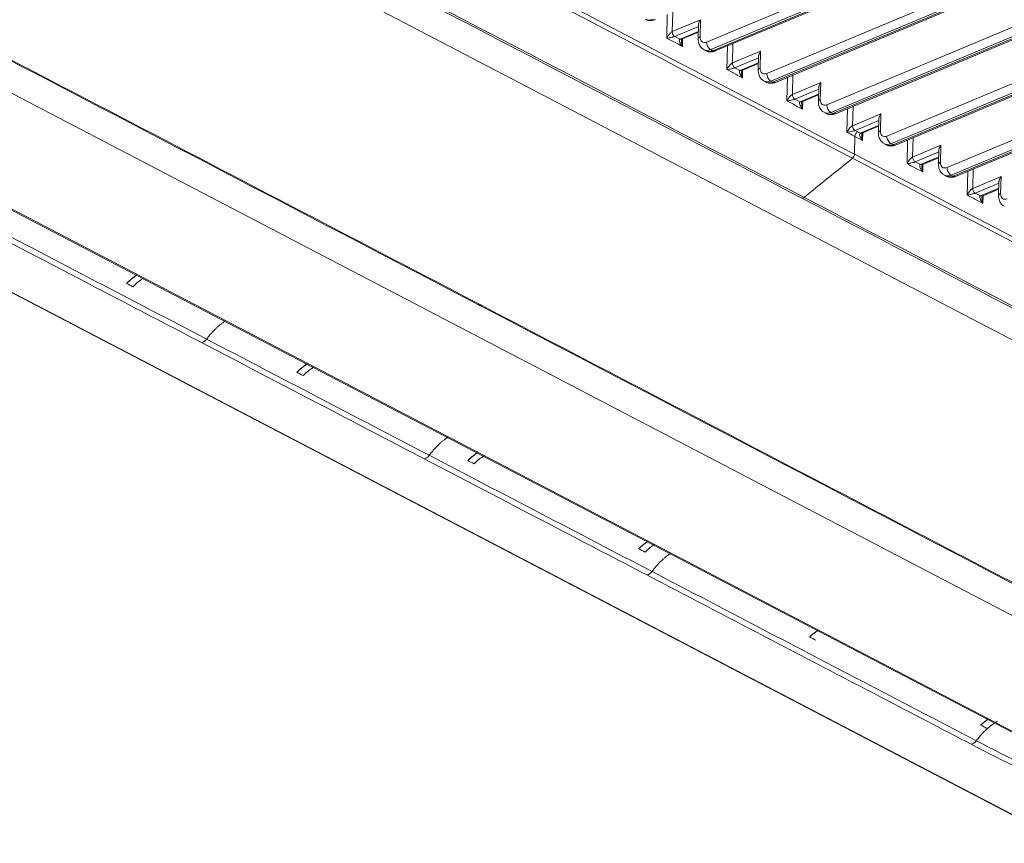
# Model space of a CAD drawing. Units: inches. Extents: x 6123 to 6753, y 472 to 696.
# Drawn here: x 6619 to 6624, y 624 to 628 of the extents above; entities that cross this region are included whole.
import ezdxf

# ---------------------------------------------------------------- set-up
doc = ezdxf.new("R2010")
doc.units = ezdxf.units.IN
doc.header["$MEASUREMENT"] = 0
doc.layers.add('1', color=7, linetype='Continuous', true_color=0xffffff)

msp = doc.modelspace()

# ---------------------------------------------------------------- linework, layer by layer
at = {"layer": '1', "color": 3, "linetype": 'Continuous', "lineweight": 13}
for p, q in [((6622.66297, 628.199059), (6632.135989, 632.155875)), ((6632.15711, 632.116226), (6622.684091, 628.159409)), ((6622.695004, 628.153717), (6632.168023, 632.110534)), ((6622.708043, 628.152456), (6632.181063, 632.109272)), ((6622.976728, 628.035416), (6632.449747, 631.992232)), ((6632.470868, 631.952582), (6622.997848, 627.995766)), ((6623.008762, 627.990074), (6632.481781, 631.94689)), ((6623.021801, 627.988812), (6632.49482, 631.945629)), ((6623.290485, 627.871772), (6632.763505, 631.828589)), ((6632.784625, 631.788939), (6623.311606, 627.832123)), ((6623.322519, 627.826431), (6632.795539, 631.783247)), ((6623.335559, 627.825169), (6632.808578, 631.781985)), ((6623.604243, 627.708129), (6633.077262, 631.664945)), ((6633.098383, 631.625296), (6623.625364, 627.668479)), ((6623.636277, 627.662787), (6633.109296, 631.619604)), ((6623.649317, 627.661526), (6633.122336, 631.618342)), ((6623.918001, 627.544486), (6633.39102, 631.501302)), ((6633.412141, 631.461652), (6623.939122, 627.504836)), ((6623.950035, 627.499144), (6633.423054, 631.45596)), ((6623.963074, 627.497882), (6633.436094, 631.454699)), ((6617.965261, 629.926923), (6628.005509, 624.690337)), ((6614.506109, 629.25521), (6624.546363, 624.01862)), ((6614.513128, 629.248807), (6624.53913, 624.019651)), ((6616.29806, 628.748382), (6624.335715, 624.556267)), ((6616.317271, 628.744657), (6624.354927, 624.552541)), ((6625.062329, 624.787278), (6617.445313, 628.760005)), ((6622.454355, 628.219137), (6622.457435, 628.342475)), ((6622.486019, 628.354414), (6622.483498, 628.253461)), ((6622.483498, 628.253461), (6622.631149, 628.315134)), ((6622.620381, 628.280341), (6622.496699, 628.22868)), ((6622.620611, 628.289532), (6622.61878, 628.216218)), ((6622.631149, 628.315134), (6622.628943, 628.226803)), ((6622.523982, 628.21445), (6622.619733, 628.254444)), ((6622.532132, 628.213661), (6622.619627, 628.250207)), ((6622.523982, 628.21445), (6622.532132, 628.213661)), ((6622.531575, 628.207511), (6622.53252, 628.21354)), ((6622.537187, 628.215773), (6622.536205, 628.176448)), ((6622.768113, 628.055494), (6622.771193, 628.178832)), ((6622.799777, 628.190771), (6622.797256, 628.089817)), ((6622.64886, 628.159142), (6622.659773, 628.15345)), ((6622.684091, 628.159409), (6622.695004, 628.153717)), ((6622.797256, 628.089817), (6622.944907, 628.15149)), ((6622.934369, 628.125889), (6622.932538, 628.052575)), ((6622.944907, 628.15149), (6622.942701, 628.06316)), ((6622.934139, 628.116698), (6622.810457, 628.065036)), ((6622.83774, 628.050807), (6622.933491, 628.090801)), ((6622.845889, 628.050018), (6622.933385, 628.086564)), ((6622.83774, 628.050807), (6622.84589, 628.050018)), ((6622.845333, 628.043868), (6622.846277, 628.049896)), ((6622.850945, 628.05213), (6622.849963, 628.012804)), ((6623.113535, 628.027127), (6623.111014, 627.926174)), ((6622.962618, 627.995499), (6622.973531, 627.989807)), ((6622.997848, 627.995766), (6623.008762, 627.990074)), ((6623.081871, 627.891851), (6623.084951, 628.015189)), ((6623.111014, 627.926174), (6623.258665, 627.987847)), ((6623.258665, 627.987847), (6623.256459, 627.899516)), ((6623.247897, 627.953054), (6623.124215, 627.901393)), ((6623.151498, 627.887163), (6623.247249, 627.927158)), ((6623.159648, 627.886375), (6623.247143, 627.922921)), ((6623.248126, 627.962246), (6623.246296, 627.888931)), ((6623.151498, 627.887163), (6623.159648, 627.886375)), ((6623.159091, 627.880224), (6623.160035, 627.886253)), ((6623.164703, 627.888487), (6623.163721, 627.849161)), ((6623.427293, 627.863484), (6623.424772, 627.762531)), ((6623.276376, 627.831855), (6623.287289, 627.826163)), ((6623.311606, 627.832123), (6623.322519, 627.826431)), ((6623.395629, 627.728207), (6623.398709, 627.851545)), ((6623.424772, 627.762531), (6623.572423, 627.824204)), ((6623.572423, 627.824204), (6623.570217, 627.735873)), ((6623.561653, 627.78941), (6623.437973, 627.73775)), ((6623.465256, 627.72352), (6623.561007, 627.763515)), ((6623.473405, 627.722731), (6623.5609, 627.759277)), ((6623.561884, 627.798602), (6623.560053, 627.725288)), ((6623.465256, 627.72352), (6623.473405, 627.722731)), ((6623.472849, 627.716581), (6623.473793, 627.72261)), ((6623.478461, 627.724843), (6623.477479, 627.685518)), ((6623.434225, 627.613599), (6623.436554, 627.706863)), ((6623.590133, 627.668212), (6623.601047, 627.66252)), ((6623.625364, 627.668479), (6623.636277, 627.662787)), ((6623.709387, 627.564564), (6623.712467, 627.687902)), ((6623.741051, 627.699841), (6623.73853, 627.598888)), ((6623.73853, 627.598888), (6623.88618, 627.66056)), ((6623.88618, 627.66056), (6623.883974, 627.57223)), ((6623.875412, 627.625768), (6623.75173, 627.574107)), ((6623.875642, 627.634959), (6623.873811, 627.561645)), ((6623.779013, 627.559877), (6623.874764, 627.599871)), ((6623.779013, 627.559877), (6623.787163, 627.559088)), ((6623.786606, 627.552938), (6623.787551, 627.558967)), ((6623.787163, 627.559088), (6623.874658, 627.595634)), ((6623.792219, 627.5612), (6623.791237, 627.521874)), ((6623.903891, 627.504569), (6623.914804, 627.498877)), ((6623.939122, 627.504836), (6623.950035, 627.499144)), ((6624.023144, 627.400921), (6624.026224, 627.524259)), ((6624.054808, 627.536197), (6624.052287, 627.435244)), ((6624.052287, 627.435244), (6624.199938, 627.496917)), ((6624.18917, 627.462124), (6624.065488, 627.410463)), ((6624.1894, 627.471316), (6624.187569, 627.398001)), ((6624.199938, 627.496917), (6624.197732, 627.408586)), ((6624.092771, 627.396233), (6624.188522, 627.436228)), ((6624.100921, 627.395445), (6624.188416, 627.431991)), ((6624.092771, 627.396233), (6624.100921, 627.395445)), ((6624.100364, 627.389294), (6624.101308, 627.395323)), ((6624.105976, 627.397557), (6624.104994, 627.358231)), ((6621.47201, 626.833211), (6621.474485, 626.826725))]:
    msp.add_line(p, q, dxfattribs=at)
for centre, major_axis, ratio, start_param, end_param in [((6622.383011, 628.388025), (-0.036995, -0.070932), 0.63891198, 6.28317982, 6.93763264), ((6622.381952, 628.345627), (-0.012334, 0.029528), 0.61033468, 2.50910724, 3.14159998), ((6622.49714, 628.246346), (0.007708, -0.018455), 0.61033395, 4.07990409, 5.65070042), ((6622.65077, 628.215419), (0.03199, -0.000799), 0.46827669, 2.33332286, 3.14150655), ((6622.664029, 628.241458), (-0.022197, -0.042559), 0.63891198, 5.36683631, 6.93763264), ((6622.684796, 628.187675), (-0.012334, 0.029528), 0.61033468, 0.93831091, 2.50910724), ((6622.685855, 628.230074), (0.036995, 0.070932), 0.63891198, 3.13053354, 3.79603999), ((6622.696769, 628.224382), (-0.036995, -0.070932), 0.63891198, 6.28317982, 6.93763264), ((6622.69571, 628.181983), (-0.012334, 0.029528), 0.61033468, 2.50910724, 3.14159998), ((6622.810898, 628.082703), (0.007708, -0.018455), 0.61033546, 4.07990301, 5.65069934), ((6622.964528, 628.051776), (0.03199, -0.000799), 0.46827669, 2.33332286, 3.14150655), ((6622.977786, 628.077814), (-0.022197, -0.042559), 0.63891198, 5.36683631, 6.93763264), ((6622.998554, 628.024032), (-0.012334, 0.029528), 0.61033468, 0.93831091, 2.50910724), ((6622.999613, 628.066431), (0.036995, 0.070932), 0.63891198, 3.13053354, 3.79603999), ((6623.010526, 628.060739), (-0.036995, -0.070932), 0.63891198, 6.28317982, 6.93763264), ((6623.009468, 628.01834), (-0.012334, 0.029528), 0.61033468, 2.50910724, 3.14159998), ((6623.124656, 627.919059), (0.007708, -0.018455), 0.61033575, 4.07990281, 5.65069913), ((6623.278286, 627.888132), (0.03199, -0.000799), 0.46827669, 2.33332286, 3.14150655), ((6623.291544, 627.914171), (-0.022197, -0.042559), 0.63891198, 5.36683631, 6.93763264), ((6623.312312, 627.860389), (-0.012334, 0.029528), 0.61033468, 0.93831091, 2.50910724), ((6623.313371, 627.902787), (0.036995, 0.070932), 0.63891198, 3.13053354, 3.79603999), ((6623.324284, 627.897095), (-0.036995, -0.070932), 0.63891198, 6.28317982, 6.93763264), ((6623.323225, 627.854697), (-0.012334, 0.029528), 0.61033468, 2.50910724, 3.14159998), ((6623.438414, 627.755416), (0.007708, -0.018455), 0.61033468, 4.07990356, 5.65069989), ((6623.451173, 627.712969), (0.009249, 0.017733), 0.63891198, 0.65444733, 2.22524366), ((6623.592043, 627.724489), (0.03199, -0.000799), 0.46827669, 2.33332286, 3.14150655), ((6623.605302, 627.750528), (-0.022197, -0.042559), 0.63891198, 5.36683631, 6.93763264), ((6623.62607, 627.696745), (-0.012334, 0.029528), 0.61033468, 0.93831091, 2.50910724), ((6623.627129, 627.739144), (0.036995, 0.070932), 0.63891198, 3.13053354, 3.79603999), ((6623.638042, 627.733452), (-0.036995, -0.070932), 0.63891198, 6.28317982, 6.93763264), ((6623.636983, 627.691053), (-0.012334, 0.029528), 0.61033468, 2.50910724, 3.14159998), ((6623.752171, 627.591773), (0.007708, -0.018455), 0.6103337, 4.07990427, 5.6507006), ((6623.905801, 627.560846), (0.03199, -0.000799), 0.46827669, 2.33332286, 3.14150655), ((6623.91906, 627.586884), (-0.022197, -0.042559), 0.63891198, 5.36683631, 6.93763264), ((6623.940886, 627.575501), (0.036995, 0.070932), 0.63891198, 3.13053354, 3.79603999), ((6623.939828, 627.533102), (-0.012334, 0.029528), 0.61033468, 0.93831091, 2.50910724), ((6623.9518, 627.569809), (-0.036995, -0.070932), 0.63891198, 6.28317982, 6.93763264), ((6623.950741, 627.52741), (-0.012334, 0.029528), 0.61033468, 2.50910724, 3.14159998), ((6624.065929, 627.428129), (0.007708, -0.018455), 0.61033377, 4.07990422, 5.65070054), ((6624.219559, 627.397202), (0.03199, -0.000799), 0.46827669, 2.33332286, 3.14150655), ((6624.232817, 627.423241), (-0.022197, -0.042559), 0.63891198, 5.36683631, 6.93763264), ((6623.164258, 627.418308), (0.018498, 0.035466), 0.63891198, 3.79603999, 4.11779054), ((6620.034586, 626.668569), (-0.018498, -0.035466), 0.63891198, 0.3409345, 1.33813407), ((6621.197242, 626.062175), (-0.018498, -0.035466), 0.63891198, 0.3409345, 1.33813407), ((6622.359898, 625.455781), (-0.018498, -0.035466), 0.63891198, 0.3409345, 1.33813408), ((6624.053413, 624.572512), (-0.018498, -0.035466), 0.63891198, 0.3409345, 1.33813409)]:
    msp.add_ellipse(centre, major_axis=major_axis, ratio=ratio, start_param=start_param, end_param=end_param, dxfattribs=at)
for points, knots in [([(6623.163376, 627.382976), (6622.406819, 627.777565), (6621.650264, 628.172154), (6620.515428, 628.764037), (6620.137149, 628.961331), (6619.569735, 629.257275), (6619.380614, 629.355929), (6619.144145, 629.479221), (6619.09682, 629.503867), (6619.014174, 629.557793), (6618.977434, 629.586525), (6618.913318, 629.647603), (6618.8859, 629.680527), (6618.844809, 629.746861), (6618.830594, 629.780498), (6618.806823, 629.882812), (6618.817604, 629.952539), (6618.88948, 630.083113), (6618.951374, 630.145382), (6619.075794, 630.226959), (6619.123283, 630.252625), (6619.227322, 630.298916), (6619.281748, 630.320817), (6619.44237, 630.387894), (6619.549439, 630.432619), (6620.084795, 630.656236), (6620.513082, 630.835129), (6621.797945, 631.371806), (6622.654519, 631.729592), (6623.511093, 632.087377)], [0, 0, 0, 0, 0.25, 0.25, 0.375, 0.375, 0.4375, 0.4375, 0.453125, 0.453125, 0.46875, 0.46875, 0.484375, 0.484375, 0.5, 0.5, 0.53125, 0.53125, 0.5625, 0.5625, 0.578125, 0.578125, 0.59375, 0.59375, 0.625, 0.625, 0.75, 0.75, 1, 1, 1, 1]), ([(6623.519766, 632.08469), (6622.674521, 631.731637), (6621.829276, 631.378583), (6620.561407, 630.849004), (6620.138784, 630.672478), (6619.610509, 630.451818), (6619.504856, 630.407685), (6619.346364, 630.341492), (6619.293478, 630.319454), (6619.187918, 630.275276), (6619.136662, 630.252415), (6619.000848, 630.174794), (6618.928661, 630.113065), (6618.840077, 629.983033), (6618.82135, 629.913844), (6618.834777, 629.809715), (6618.845882, 629.775497), (6618.88094, 629.708015), (6618.905496, 629.674232), (6618.965621, 629.610794), (6619.000778, 629.581073), (6619.080078, 629.525155), (6619.125636, 629.49952), (6619.363138, 629.37512), (6619.55405, 629.275976), (6620.125407, 628.977976), (6620.506315, 628.779311), (6621.649039, 628.183314), (6622.410852, 627.785982), (6623.172667, 627.388651)], [0, 0, 0, 0, 0.25, 0.25, 0.375, 0.375, 0.40625, 0.40625, 0.421875, 0.421875, 0.4375, 0.4375, 0.46875, 0.46875, 0.5, 0.5, 0.515625, 0.515625, 0.53125, 0.53125, 0.546875, 0.546875, 0.5625, 0.5625, 0.625, 0.625, 0.75, 0.75, 1, 1, 1, 1]), ([(6623.423811, 627.592664), (6622.674819, 627.983308), (6621.925832, 628.373954), (6620.802339, 628.959917), (6620.427832, 629.155234), (6619.8661, 629.448222), (6619.678814, 629.545867), (6619.444786, 629.667957), (6619.395888, 629.691623), (6619.31169, 629.744121), (6619.276623, 629.772061), (6619.192207, 629.860899), (6619.165482, 629.926053), (6619.177558, 630.053639), (6619.216083, 630.11576), (6619.315919, 630.196941), (6619.356359, 630.222168), (6619.449521, 630.267508), (6619.501444, 630.28744), (6619.751592, 630.391943), (6619.951733, 630.475535), (6620.55214, 630.726317), (6620.952408, 630.893507), (6622.153213, 631.395076), (6622.953751, 631.729455), (6623.754289, 632.063834)], [0, 0, 0, 0, 0.25, 0.25, 0.375, 0.375, 0.4375, 0.4375, 0.453125, 0.453125, 0.46875, 0.46875, 0.5, 0.5, 0.53125, 0.53125, 0.546875, 0.546875, 0.5625, 0.5625, 0.625, 0.625, 0.75, 0.75, 1, 1, 1, 1]), ([(6619.234538, 630.122207), (6619.227971, 630.113704), (6619.222041, 630.1051), (6619.198476, 630.066255), (6619.187925, 630.035253), (6619.180247, 629.939708), (6619.208297, 629.874808), (6619.294682, 629.786809), (6619.330445, 629.759179), (6619.416143, 629.707342), (6619.464925, 629.683817), (6619.698389, 629.562028), (6619.885212, 629.46462), (6620.445571, 629.172349), (6620.819163, 628.97751), (6621.939909, 628.392978), (6622.687064, 628.003288), (6623.434225, 627.613599)], [0, 0, 0, 0, 0.00862202, 0.00862202, 0.03866377, 0.03866377, 0.09874729, 0.09874729, 0.12878904, 0.12878904, 0.1588308, 0.1588308, 0.27899783, 0.27899783, 0.51933189, 0.51933189, 1, 1, 1, 1]), ([(6616.075453, 629.350852), (6616.225678, 629.317176), (6616.374127, 629.279721), (6616.660642, 629.201409), (6616.799235, 629.15947), (6617.200817, 629.025298), (6617.449974, 628.923169), (6617.771254, 628.759273), (6617.876072, 628.703459), (6618.087724, 628.593094), (6618.193536, 628.537935), (6618.511047, 628.372334), (6619.569418, 627.820331), (6620.627788, 627.268328), (6621.474485, 626.826725)], [0, 0, 0, 0, 0.0625, 0.0625, 0.125, 0.125, 0.25, 0.25, 0.3125, 0.3125, 0.375, 0.375, 0.5, 1, 1, 1, 1]), ([(6622.345563, 628.317937), (6622.346385, 628.317264), (6622.352919, 628.312356), (6622.368858, 628.310219), (6622.384464, 628.312351), (6622.392626, 628.315401), (6622.394286, 628.316099)], [0, 0, 0, 0, 0.06261278, 0.48789558, 0.8949104, 1, 1, 1, 1]), ([(6622.631149, 628.315134), (6622.631105, 628.315074), (6622.631061, 628.315015), (6622.628366, 628.311376), (6622.626096, 628.30755), (6622.622694, 628.300043), (6622.621476, 628.296271), (6622.620748, 628.291597), (6622.62064, 628.290472), (6622.620609, 628.289385)], [0, 0, 0, 0, 0.00729441, 0.00729441, 0.44661243, 0.44661243, 0.86556832, 0.86556832, 1, 1, 1, 1]), ([(6622.454355, 628.219137), (6622.454383, 628.219191), (6622.454411, 628.219245), (6622.456649, 628.223573), (6622.459358, 628.228081), (6622.463199, 628.233548), (6622.463811, 628.234396), (6622.466909, 628.238569), (6622.469712, 628.242018), (6622.474565, 628.246989), (6622.476312, 628.248634), (6622.478847, 628.250653), (6622.479565, 628.251186), (6622.481206, 628.252294), (6622.48215, 628.252845), (6622.483182, 628.253325), (6622.483342, 628.253395), (6622.483498, 628.253461)], [0, 0, 0, 0, 0.00476679, 0.00476679, 0.39173301, 0.39173301, 0.46184598, 0.46184598, 0.73759138, 0.73759138, 0.87190056, 0.87190056, 0.92229359, 0.92229359, 0.98801711, 0.98801711, 1, 1, 1, 1]), ([(6622.496699, 628.22868), (6622.496542, 628.228614), (6622.49638, 628.228548), (6622.49532, 628.228123), (6622.494282, 628.227747), (6622.492389, 628.227112), (6622.491532, 628.22684), (6622.488425, 628.225895), (6622.486132, 628.225274), (6622.479525, 628.223596), (6622.475364, 628.222696), (6622.470551, 628.221744), (6622.469586, 628.221559), (6622.463443, 628.220413), (6622.458722, 628.219682), (6622.454461, 628.21915), (6622.454408, 628.219144), (6622.454355, 628.219137)], [0, 0, 0, 0, 0.01198268, 0.01198268, 0.07770636, 0.07770636, 0.12809926, 0.12809926, 0.26240847, 0.26240847, 0.53815393, 0.53815393, 0.60826691, 0.60826691, 0.99523321, 0.99523321, 1, 1, 1, 1]), ([(6622.496699, 628.22868), (6622.501246, 628.226308), (6622.505793, 628.223936), (6622.514888, 628.219193), (6622.519435, 628.216821), (6622.523982, 628.21445)], [0, 0, 0, 0, 0.5, 0.5, 1, 1, 1, 1]), ([(6622.536205, 628.176448), (6622.527111, 628.181191), (6622.518016, 628.185934), (6622.490733, 628.200164), (6622.472544, 628.209651), (6622.454355, 628.219137)], [0, 0, 0, 0, 0.33333331, 0.33333331, 1, 1, 1, 1]), ([(6622.536205, 628.176448), (6622.536154, 628.176508), (6622.536103, 628.176569), (6622.532003, 628.181461), (6622.528407, 628.18653), (6622.525036, 628.192638), (6622.524541, 628.193585), (6622.522262, 628.198236), (6622.520813, 628.202062), (6622.520166, 628.207523), (6622.520203, 628.20932), (6622.520947, 628.211498), (6622.521228, 628.21207), (6622.522081, 628.213248), (6622.522732, 628.213826), (6622.523673, 628.214313), (6622.523825, 628.214384), (6622.523982, 628.21445)], [0, 0, 0, 0, 0.00476679, 0.00476679, 0.3917331, 0.3917331, 0.46184565, 0.46184565, 0.73759116, 0.73759116, 0.87190049, 0.87190049, 0.92229352, 0.92229352, 0.98801715, 0.98801715, 1, 1, 1, 1]), ([(6622.531433, 628.207555), (6622.531368, 628.20511), (6622.531458, 628.20264), (6622.531731, 628.198972), (6622.531849, 628.197743), (6622.532765, 628.189795), (6622.534215, 628.183118), (6622.536157, 628.17661), (6622.536181, 628.176529), (6622.536205, 628.176448)], [0, 0, 0, 0, 0.2330357, 0.2330357, 0.34946816, 0.34946816, 0.99208402, 0.99208402, 1, 1, 1, 1]), ([(6622.61878, 628.216218), (6622.618452, 628.206548), (6622.621003, 628.190435), (6622.632329, 628.170452), (6622.642935, 628.1628), (6622.648346, 628.160032)], [0, 0, 0, 0, 0.40120184, 0.73635922, 1, 1, 1, 1]), ([(6622.659321, 628.154294), (6622.660143, 628.153621), (6622.666677, 628.148712), (6622.682615, 628.146576), (6622.698222, 628.148708), (6622.706384, 628.151758), (6622.708043, 628.152456)], [0, 0, 0, 0, 0.06261278, 0.48789558, 0.8949104, 1, 1, 1, 1]), ([(6622.944907, 628.15149), (6622.944863, 628.151431), (6622.944819, 628.151371), (6622.942124, 628.147732), (6622.939854, 628.143907), (6622.936452, 628.1364), (6622.935234, 628.132628), (6622.934506, 628.127954), (6622.934397, 628.126829), (6622.934367, 628.125742)], [0, 0, 0, 0, 0.00729441, 0.00729441, 0.44661243, 0.44661243, 0.86556832, 0.86556832, 1, 1, 1, 1]), ([(6622.768113, 628.055494), (6622.768141, 628.055548), (6622.768169, 628.055602), (6622.770407, 628.05993), (6622.773116, 628.064438), (6622.776957, 628.069905), (6622.777569, 628.070753), (6622.780667, 628.074926), (6622.78347, 628.078374), (6622.788323, 628.083346), (6622.79007, 628.084991), (6622.792605, 628.08701), (6622.793323, 628.087543), (6622.794964, 628.08865), (6622.795908, 628.089202), (6622.79694, 628.089682), (6622.797099, 628.089752), (6622.797256, 628.089817)], [0, 0, 0, 0, 0.00476679, 0.00476679, 0.39173321, 0.39173321, 0.46184561, 0.46184561, 0.7375912, 0.7375912, 0.87190059, 0.87190059, 0.92229355, 0.92229355, 0.98801731, 0.98801731, 1, 1, 1, 1]), ([(6622.810457, 628.065036), (6622.8103, 628.064971), (6622.810138, 628.064905), (6622.809077, 628.06448), (6622.80804, 628.064104), (6622.806147, 628.063469), (6622.80529, 628.063197), (6622.802183, 628.062251), (6622.79989, 628.06163), (6622.793283, 628.059953), (6622.789122, 628.059053), (6622.784309, 628.058101), (6622.783344, 628.057915), (6622.777201, 628.056769), (6622.772479, 628.056039), (6622.768219, 628.055507), (6622.768166, 628.0555), (6622.768113, 628.055494)], [0, 0, 0, 0, 0.01198291, 0.01198291, 0.07770651, 0.07770651, 0.1280996, 0.1280996, 0.26240897, 0.26240897, 0.5381545, 0.5381545, 0.60826688, 0.60826688, 0.99523321, 0.99523321, 1, 1, 1, 1]), ([(6622.849963, 628.012804), (6622.840869, 628.017548), (6622.831774, 628.022291), (6622.804491, 628.036521), (6622.786302, 628.046007), (6622.768113, 628.055494)], [0, 0, 0, 0, 0.33333332, 0.33333332, 1, 1, 1, 1]), ([(6622.810457, 628.065036), (6622.815004, 628.062665), (6622.819551, 628.060293), (6622.828645, 628.05555), (6622.833193, 628.053178), (6622.83774, 628.050807)], [0, 0, 0, 0, 0.5, 0.5, 1, 1, 1, 1]), ([(6622.849963, 628.012804), (6622.849912, 628.012865), (6622.849861, 628.012926), (6622.845761, 628.017818), (6622.842165, 628.022887), (6622.838794, 628.028995), (6622.838299, 628.029941), (6622.83602, 628.034593), (6622.83457, 628.038419), (6622.833924, 628.04388), (6622.833961, 628.045677), (6622.834705, 628.047855), (6622.834986, 628.048427), (6622.835839, 628.049605), (6622.83649, 628.050182), (6622.837431, 628.05067), (6622.837583, 628.050741), (6622.83774, 628.050807)], [0, 0, 0, 0, 0.00476679, 0.00476679, 0.39173312, 0.39173312, 0.46184613, 0.46184613, 0.73759159, 0.73759159, 0.87190078, 0.87190078, 0.92229366, 0.92229366, 0.98801734, 0.98801734, 1, 1, 1, 1]), ([(6622.845191, 628.043912), (6622.845126, 628.041467), (6622.845216, 628.038997), (6622.845489, 628.035328), (6622.845607, 628.0341), (6622.846523, 628.026152), (6622.847973, 628.019475), (6622.849915, 628.012966), (6622.849939, 628.012885), (6622.849963, 628.012804)], [0, 0, 0, 0, 0.23303492, 0.23303492, 0.34946814, 0.34946814, 0.99208402, 0.99208402, 1, 1, 1, 1]), ([(6622.932538, 628.052575), (6622.93221, 628.042904), (6622.934761, 628.026791), (6622.946087, 628.006809), (6622.956693, 627.999157), (6622.962104, 627.996388)], [0, 0, 0, 0, 0.40120184, 0.73635922, 1, 1, 1, 1]), ([(6622.973079, 627.990651), (6622.973901, 627.989978), (6622.980435, 627.985069), (6622.996373, 627.982933), (6623.01198, 627.985065), (6623.020142, 627.988115), (6623.021801, 627.988812)], [0, 0, 0, 0, 0.06261278, 0.48789558, 0.8949104, 1, 1, 1, 1]), ([(6623.258665, 627.987847), (6623.25862, 627.987788), (6623.258576, 627.987728), (6623.255882, 627.984089), (6623.253611, 627.980263), (6623.25021, 627.972756), (6623.248992, 627.968985), (6623.248264, 627.96431), (6623.248155, 627.963185), (6623.248124, 627.962099)], [0, 0, 0, 0, 0.00729441, 0.00729441, 0.44661243, 0.44661243, 0.86556832, 0.86556832, 1, 1, 1, 1]), ([(6623.081871, 627.891851), (6623.081899, 627.891904), (6623.081927, 627.891958), (6623.084165, 627.896287), (6623.086874, 627.900795), (6623.090715, 627.906261), (6623.091327, 627.90711), (6623.094425, 627.911283), (6623.097228, 627.914731), (6623.102081, 627.919703), (6623.103828, 627.921348), (6623.106363, 627.923366), (6623.107081, 627.9239), (6623.108722, 627.925007), (6623.109666, 627.925559), (6623.110698, 627.926038), (6623.110857, 627.926109), (6623.111014, 627.926174)], [0, 0, 0, 0, 0.00476679, 0.00476679, 0.39173326, 0.39173326, 0.46184553, 0.46184553, 0.73759116, 0.73759116, 0.8719006, 0.8719006, 0.92229354, 0.92229354, 0.98801735, 0.98801735, 1, 1, 1, 1]), ([(6623.124215, 627.901393), (6623.124058, 627.901328), (6623.123896, 627.901262), (6623.122835, 627.900836), (6623.121798, 627.900461), (6623.119905, 627.899825), (6623.119048, 627.899553), (6623.115941, 627.898608), (6623.113648, 627.897987), (6623.107041, 627.89631), (6623.10288, 627.895409), (6623.098067, 627.894457), (6623.097102, 627.894272), (6623.090959, 627.893126), (6623.086237, 627.892396), (6623.081977, 627.891864), (6623.081924, 627.891857), (6623.081871, 627.891851)], [0, 0, 0, 0, 0.01198296, 0.01198296, 0.07770654, 0.07770654, 0.12809967, 0.12809967, 0.26240906, 0.26240906, 0.53815461, 0.53815461, 0.60826686, 0.60826686, 0.99523321, 0.99523321, 1, 1, 1, 1]), ([(6623.163721, 627.849161), (6623.154627, 627.853904), (6623.145532, 627.858648), (6623.118249, 627.872878), (6623.10006, 627.882364), (6623.081871, 627.891851)], [0, 0, 0, 0, 0.33333334, 0.33333334, 1, 1, 1, 1]), ([(6623.124215, 627.901393), (6623.128762, 627.899022), (6623.133309, 627.89665), (6623.142403, 627.891907), (6623.146951, 627.889535), (6623.151498, 627.887163)], [0, 0, 0, 0, 0.5, 0.5, 1, 1, 1, 1]), ([(6623.163721, 627.849161), (6623.16367, 627.849222), (6623.163619, 627.849283), (6623.159519, 627.854175), (6623.155923, 627.859244), (6623.152552, 627.865352), (6623.152057, 627.866298), (6623.149778, 627.870949), (6623.148329, 627.874776), (6623.147682, 627.880237), (6623.147719, 627.882034), (6623.148463, 627.884212), (6623.148744, 627.884784), (6623.149597, 627.885961), (6623.150248, 627.886539), (6623.151189, 627.887027), (6623.151341, 627.887098), (6623.151498, 627.887163)], [0, 0, 0, 0, 0.00476679, 0.00476679, 0.39173315, 0.39173315, 0.46184615, 0.46184615, 0.73759161, 0.73759161, 0.8719008, 0.8719008, 0.92229367, 0.92229367, 0.98801735, 0.98801735, 1, 1, 1, 1]), ([(6623.158949, 627.880269), (6623.158884, 627.877824), (6623.158974, 627.875354), (6623.159247, 627.871685), (6623.159365, 627.870456), (6623.160281, 627.862509), (6623.161731, 627.855832), (6623.163673, 627.849323), (6623.163697, 627.849242), (6623.163721, 627.849161)], [0, 0, 0, 0, 0.2330349, 0.2330349, 0.34946811, 0.34946811, 0.99208402, 0.99208402, 1, 1, 1, 1]), ([(6623.246296, 627.888931), (6623.245968, 627.879261), (6623.248519, 627.863148), (6623.259845, 627.843166), (6623.270451, 627.835513), (6623.275862, 627.832745)], [0, 0, 0, 0, 0.40120184, 0.73635922, 1, 1, 1, 1]), ([(6623.286837, 627.827007), (6623.287659, 627.826334), (6623.294193, 627.821426), (6623.310131, 627.819289), (6623.325737, 627.821421), (6623.333899, 627.824471), (6623.335559, 627.825169)], [0, 0, 0, 0, 0.06261278, 0.48789558, 0.8949104, 1, 1, 1, 1]), ([(6623.572423, 627.824204), (6623.572378, 627.824144), (6623.572334, 627.824085), (6623.569639, 627.820446), (6623.567369, 627.81662), (6623.563967, 627.809113), (6623.56275, 627.805341), (6623.562022, 627.800667), (6623.561913, 627.799542), (6623.561882, 627.798455)], [0, 0, 0, 0, 0.00729441, 0.00729441, 0.44661243, 0.44661243, 0.86556832, 0.86556832, 1, 1, 1, 1]), ([(6623.395629, 627.728207), (6623.395657, 627.728261), (6623.395685, 627.728315), (6623.397923, 627.732643), (6623.400632, 627.737152), (6623.404473, 627.742618), (6623.405085, 627.743466), (6623.408183, 627.747639), (6623.410986, 627.751088), (6623.415839, 627.756059), (6623.417586, 627.757705), (6623.420121, 627.759723), (6623.420839, 627.760256), (6623.42248, 627.761364), (6623.423424, 627.761915), (6623.424456, 627.762395), (6623.424615, 627.762465), (6623.424772, 627.762531)], [0, 0, 0, 0, 0.00476679, 0.00476679, 0.39173318, 0.39173318, 0.46184574, 0.46184574, 0.73759127, 0.73759127, 0.87190057, 0.87190057, 0.92229356, 0.92229356, 0.98801722, 0.98801722, 1, 1, 1, 1]), ([(6623.437973, 627.73775), (6623.437816, 627.737684), (6623.437654, 627.737618), (6623.436593, 627.737193), (6623.435556, 627.736817), (6623.433663, 627.736182), (6623.432806, 627.73591), (6623.429699, 627.734965), (6623.427406, 627.734344), (6623.420799, 627.732667), (6623.416638, 627.731766), (6623.411825, 627.730814), (6623.41086, 627.730629), (6623.404717, 627.729483), (6623.399995, 627.728752), (6623.395735, 627.728221), (6623.395682, 627.728214), (6623.395629, 627.728207)], [0, 0, 0, 0, 0.01198282, 0.01198282, 0.07770645, 0.07770645, 0.12809946, 0.12809946, 0.26240876, 0.26240876, 0.53815427, 0.53815427, 0.60826683, 0.60826683, 0.99523321, 0.99523321, 1, 1, 1, 1]), ([(6623.436554, 627.706863), (6623.42746, 627.711606), (6623.418365, 627.716349), (6623.404724, 627.723464), (6623.400176, 627.725836), (6623.395629, 627.728207)], [0, 0, 0, 0, 0.6666667, 0.6666667, 1, 1, 1, 1]), ([(6623.477479, 627.685518), (6623.477428, 627.685579), (6623.477377, 627.68564), (6623.473277, 627.690531), (6623.469681, 627.695601), (6623.46631, 627.701708), (6623.465815, 627.702655), (6623.463536, 627.707306), (6623.462086, 627.711133), (6623.46144, 627.716593), (6623.461477, 627.718391), (6623.462221, 627.720569), (6623.462502, 627.721141), (6623.463355, 627.722318), (6623.464006, 627.722896), (6623.464947, 627.723384), (6623.465099, 627.723455), (6623.465256, 627.72352)], [0, 0, 0, 0, 0.00476679, 0.00476679, 0.39173317, 0.39173317, 0.46184573, 0.46184573, 0.73759124, 0.73759124, 0.87190054, 0.87190054, 0.92229355, 0.92229355, 0.98801718, 0.98801718, 1, 1, 1, 1]), ([(6623.472706, 627.716625), (6623.472642, 627.71418), (6623.472732, 627.711711), (6623.473005, 627.708042), (6623.473123, 627.706813), (6623.474039, 627.698866), (6623.475489, 627.692188), (6623.47743, 627.68568), (6623.477455, 627.685599), (6623.477479, 627.685518)], [0, 0, 0, 0, 0.2330356, 0.2330356, 0.34946808, 0.34946808, 0.99208402, 0.99208402, 1, 1, 1, 1]), ([(6623.560053, 627.725288), (6623.559725, 627.715618), (6623.562276, 627.699505), (6623.573602, 627.679522), (6623.584208, 627.67187), (6623.589619, 627.669101)], [0, 0, 0, 0, 0.40120184, 0.73635922, 1, 1, 1, 1]), ([(6623.477479, 627.685518), (6623.468385, 627.690261), (6623.45929, 627.695004), (6623.445649, 627.702119), (6623.441101, 627.704491), (6623.436554, 627.706863)], [0, 0, 0, 0, 0.6666667, 0.6666667, 1, 1, 1, 1]), ([(6623.600594, 627.663364), (6623.601416, 627.662691), (6623.60795, 627.657782), (6623.623889, 627.655646), (6623.639495, 627.657778), (6623.647657, 627.660828), (6623.649317, 627.661526)], [0, 0, 0, 0, 0.06261278, 0.48789558, 0.8949104, 1, 1, 1, 1]), ([(6623.88618, 627.66056), (6623.886136, 627.660501), (6623.886092, 627.660441), (6623.883397, 627.656802), (6623.881127, 627.652977), (6623.877725, 627.64547), (6623.876508, 627.641698), (6623.875779, 627.637024), (6623.875671, 627.635899), (6623.87564, 627.634812)], [0, 0, 0, 0, 0.00729441, 0.00729441, 0.44661243, 0.44661243, 0.86556832, 0.86556832, 1, 1, 1, 1]), ([(6623.434225, 627.613599), (6624.180708, 627.224264), (6624.927195, 626.834931), (6626.046914, 626.250926), (6626.420144, 626.056254), (6626.980017, 625.764258), (6627.166607, 625.666911), (6627.399904, 625.545253), (6627.444556, 625.520074), (6627.544816, 625.474328), (6627.600064, 625.454285), (6627.779262, 625.403587), (6627.913029, 625.383441), (6628.185586, 625.373526), (6628.322765, 625.38409), (6628.506819, 625.421077), (6628.564246, 625.436764), (6628.671168, 625.474878), (6628.719341, 625.496796), (6628.969526, 625.601276), (6629.16965, 625.684874), (6629.77004, 625.935657), (6630.170304, 626.102843), (6631.371093, 626.604404), (6632.171618, 626.938779), (6632.972144, 627.273153)], [0, 0, 0, 0, 0.25, 0.25, 0.375, 0.375, 0.4375, 0.4375, 0.453125, 0.453125, 0.46875, 0.46875, 0.5, 0.5, 0.53125, 0.53125, 0.546875, 0.546875, 0.5625, 0.5625, 0.625, 0.625, 0.75, 0.75, 1, 1, 1, 1]), ([(6632.981053, 627.251528), (6632.175466, 626.91504), (6631.369879, 626.578552), (6630.161499, 626.07382), (6629.758704, 625.905576), (6629.154518, 625.653208), (6628.953128, 625.569082), (6628.701359, 625.463942), (6628.65211, 625.442014), (6628.541501, 625.405981), (6628.482283, 625.391335), (6628.292877, 625.357522), (6628.153727, 625.34946), (6627.880892, 625.363991), (6627.746582, 625.386495), (6627.569909, 625.440001), (6627.516354, 625.460592), (6627.419679, 625.507155), (6627.374558, 625.532102), (6627.142152, 625.653308), (6626.956254, 625.750284), (6626.39849, 626.041182), (6626.026664, 626.235121), (6624.91116, 626.816927), (6624.167483, 627.204795), (6623.423811, 627.592664)], [0, 0, 0, 0, 0.25, 0.25, 0.375, 0.375, 0.4375, 0.4375, 0.453125, 0.453125, 0.46875, 0.46875, 0.5, 0.5, 0.53125, 0.53125, 0.546875, 0.546875, 0.5625, 0.5625, 0.625, 0.625, 0.75, 0.75, 1, 1, 1, 1]), ([(6623.709387, 627.564564), (6623.709415, 627.564618), (6623.709442, 627.564672), (6623.71168, 627.569), (6623.714389, 627.573508), (6623.718231, 627.578975), (6623.718843, 627.579823), (6623.72194, 627.583996), (6623.724744, 627.587444), (6623.729596, 627.592416), (6623.731343, 627.594061), (6623.733879, 627.59608), (6623.734597, 627.596613), (6623.736238, 627.597721), (6623.737182, 627.598272), (6623.738214, 627.598752), (6623.738373, 627.598822), (6623.73853, 627.598888)], [0, 0, 0, 0, 0.00476679, 0.00476679, 0.39173303, 0.39173303, 0.46184602, 0.46184602, 0.7375914, 0.7375914, 0.87190055, 0.87190055, 0.92229359, 0.92229359, 0.98801707, 0.98801707, 1, 1, 1, 1]), ([(6623.75173, 627.574107), (6623.751573, 627.574041), (6623.751412, 627.573975), (6623.750351, 627.57355), (6623.749313, 627.573174), (6623.747421, 627.572539), (6623.746564, 627.572267), (6623.743456, 627.571322), (6623.741164, 627.5707), (6623.734556, 627.569023), (6623.730396, 627.568123), (6623.725582, 627.567171), (6623.724617, 627.566986), (6623.718474, 627.56584), (6623.713753, 627.565109), (6623.709493, 627.564577), (6623.70944, 627.564571), (6623.709387, 627.564564)], [0, 0, 0, 0, 0.01198265, 0.01198265, 0.07770633, 0.07770633, 0.1280992, 0.1280992, 0.26240839, 0.26240839, 0.53815385, 0.53815385, 0.60826685, 0.60826685, 0.99523321, 0.99523321, 1, 1, 1, 1]), ([(6623.791237, 627.521874), (6623.782142, 627.526618), (6623.773048, 627.531361), (6623.745765, 627.545591), (6623.727576, 627.555077), (6623.709387, 627.564564)], [0, 0, 0, 0, 0.33333334, 0.33333334, 1, 1, 1, 1]), ([(6623.75173, 627.574107), (6623.756277, 627.571735), (6623.760825, 627.569363), (6623.769919, 627.56462), (6623.774466, 627.562248), (6623.779013, 627.559877)], [0, 0, 0, 0, 0.5, 0.5, 1, 1, 1, 1]), ([(6623.791237, 627.521874), (6623.791185, 627.521935), (6623.791134, 627.521996), (6623.787035, 627.526888), (6623.783438, 627.531957), (6623.780067, 627.538065), (6623.779573, 627.539011), (6623.777294, 627.543663), (6623.775844, 627.547489), (6623.775197, 627.55295), (6623.775235, 627.554747), (6623.775978, 627.556925), (6623.77626, 627.557497), (6623.777113, 627.558675), (6623.777764, 627.559252), (6623.778704, 627.55974), (6623.778857, 627.559811), (6623.779013, 627.559877)], [0, 0, 0, 0, 0.00476679, 0.00476679, 0.39173314, 0.39173314, 0.46184539, 0.46184539, 0.73759094, 0.73759094, 0.87190033, 0.87190033, 0.92229346, 0.92229346, 0.98801704, 0.98801704, 1, 1, 1, 1]), ([(6623.786464, 627.552982), (6623.7864, 627.550537), (6623.78649, 627.548067), (6623.786763, 627.544398), (6623.786881, 627.54317), (6623.787796, 627.535222), (6623.789246, 627.528545), (6623.791188, 627.522036), (6623.791212, 627.521955), (6623.791237, 627.521874)], [0, 0, 0, 0, 0.23303615, 0.23303615, 0.3494681, 0.3494681, 0.99208402, 0.99208402, 1, 1, 1, 1]), ([(6623.873811, 627.561645), (6623.873483, 627.551974), (6623.876034, 627.535861), (6623.88736, 627.515879), (6623.897966, 627.508227), (6623.903377, 627.505458)], [0, 0, 0, 0, 0.40120184, 0.73635922, 1, 1, 1, 1]), ([(6623.914352, 627.499721), (6623.915174, 627.499048), (6623.921708, 627.494139), (6623.937646, 627.492003), (6623.953253, 627.494135), (6623.961415, 627.497185), (6623.963074, 627.497882)], [0, 0, 0, 0, 0.06261278, 0.48789558, 0.8949104, 1, 1, 1, 1]), ([(6624.199938, 627.496917), (6624.199894, 627.496858), (6624.19985, 627.496798), (6624.197155, 627.493159), (6624.194885, 627.489333), (6624.191483, 627.481826), (6624.190265, 627.478055), (6624.189537, 627.47338), (6624.189429, 627.472255), (6624.189398, 627.471169)], [0, 0, 0, 0, 0.00729441, 0.00729441, 0.44661243, 0.44661243, 0.86556832, 0.86556832, 1, 1, 1, 1]), ([(6624.023144, 627.400921), (6624.023172, 627.400974), (6624.0232, 627.401028), (6624.025438, 627.405357), (6624.028147, 627.409865), (6624.031988, 627.415331), (6624.0326, 627.416179), (6624.035698, 627.420352), (6624.038501, 627.423801), (6624.043354, 627.428772), (6624.045101, 627.430418), (6624.047636, 627.432436), (6624.048354, 627.43297), (6624.049995, 627.434077), (6624.050939, 627.434629), (6624.051971, 627.435108), (6624.05213, 627.435179), (6624.052287, 627.435244)], [0, 0, 0, 0, 0.00476679, 0.00476679, 0.39173302, 0.39173302, 0.46184601, 0.46184601, 0.7375914, 0.7375914, 0.87190056, 0.87190056, 0.92229359, 0.92229359, 0.98801708, 0.98801708, 1, 1, 1, 1]), ([(6624.065488, 627.410463), (6624.065331, 627.410398), (6624.065169, 627.410331), (6624.064108, 627.409906), (6624.063071, 627.409531), (6624.061178, 627.408895), (6624.060321, 627.408623), (6624.057214, 627.407678), (6624.054921, 627.407057), (6624.048314, 627.40538), (6624.044153, 627.404479), (6624.03934, 627.403527), (6624.038375, 627.403342), (6624.032232, 627.402196), (6624.02751, 627.401466), (6624.02325, 627.400934), (6624.023197, 627.400927), (6624.023144, 627.400921)], [0, 0, 0, 0, 0.01198266, 0.01198266, 0.07770634, 0.07770634, 0.12809922, 0.12809922, 0.26240841, 0.26240841, 0.53815387, 0.53815387, 0.60826688, 0.60826688, 0.99523321, 0.99523321, 1, 1, 1, 1]), ([(6624.104994, 627.358231), (6624.0959, 627.362974), (6624.086805, 627.367718), (6624.059522, 627.381947), (6624.041333, 627.391434), (6624.023144, 627.400921)], [0, 0, 0, 0, 0.33333332, 0.33333332, 1, 1, 1, 1]), ([(6624.065488, 627.410463), (6624.070035, 627.408091), (6624.074582, 627.40572), (6624.083676, 627.400976), (6624.088224, 627.398605), (6624.092771, 627.396233)], [0, 0, 0, 0, 0.5, 0.5, 1, 1, 1, 1]), ([(6623.163376, 627.382976), (6623.919932, 626.988386), (6624.67649, 626.593798), (6625.811322, 626.001913), (6626.1896, 625.804618), (6626.75702, 625.508678), (6626.946176, 625.410038), (6627.182558, 625.28671), (6627.229805, 625.262031), (6627.335493, 625.21773), (6627.39261, 625.19751), (6627.515577, 625.161013), (6627.582652, 625.144654), (6627.719358, 625.118257), (6627.789411, 625.107943), (6628.004643, 625.085601), (6628.15431, 625.082892), (6628.440296, 625.101794), (6628.579733, 625.12362), (6628.767197, 625.172316), (6628.827101, 625.191507), (6628.937175, 625.23465), (6628.98983, 625.257475), (6629.150423, 625.324567), (6629.257498, 625.369289), (6629.79286, 625.592903), (6630.221147, 625.771796), (6631.506007, 626.308475), (6632.362582, 626.666259), (6633.219156, 627.024045)], [0, 0, 0, 0, 0.25, 0.25, 0.375, 0.375, 0.4375, 0.4375, 0.453125, 0.453125, 0.46875, 0.46875, 0.484375, 0.484375, 0.5, 0.5, 0.53125, 0.53125, 0.5625, 0.5625, 0.578125, 0.578125, 0.59375, 0.59375, 0.625, 0.625, 0.75, 0.75, 1, 1, 1, 1]), ([(6633.210573, 627.030358), (6632.365328, 626.677305), (6631.520082, 626.324252), (6630.252216, 625.794671), (6629.829593, 625.618144), (6629.301312, 625.397488), (6629.195654, 625.353358), (6629.037179, 625.287155), (6628.984407, 625.265058), (6628.878659, 625.220979), (6628.824318, 625.199726), (6628.644009, 625.145312), (6628.504586, 625.11865), (6628.217903, 625.091939), (6628.068509, 625.090901), (6627.848264, 625.108645), (6627.77663, 625.117581), (6627.636815, 625.141306), (6627.567596, 625.156432), (6627.43916, 625.191339), (6627.379762, 625.210935), (6627.269467, 625.253902), (6627.21991, 625.277875), (6626.981308, 625.401792), (6626.791287, 625.501326), (6626.219924, 625.799324), (6625.839017, 625.99799), (6624.696297, 626.593988), (6623.934481, 626.991319), (6623.172667, 627.388651)], [0, 0, 0, 0, 0.25, 0.25, 0.375, 0.375, 0.40625, 0.40625, 0.421875, 0.421875, 0.4375, 0.4375, 0.46875, 0.46875, 0.5, 0.5, 0.515625, 0.515625, 0.53125, 0.53125, 0.546875, 0.546875, 0.5625, 0.5625, 0.625, 0.625, 0.75, 0.75, 1, 1, 1, 1]), ([(6624.104994, 627.358231), (6624.104943, 627.358292), (6624.104892, 627.358353), (6624.100792, 627.363245), (6624.097196, 627.368314), (6624.093825, 627.374421), (6624.09333, 627.375368), (6624.091051, 627.380019), (6624.089602, 627.383846), (6624.088955, 627.389306), (6624.088992, 627.391104), (6624.089736, 627.393282), (6624.090017, 627.393854), (6624.09087, 627.395031), (6624.091521, 627.395609), (6624.092462, 627.396097), (6624.092614, 627.396168), (6624.092771, 627.396233)], [0, 0, 0, 0, 0.00476679, 0.00476679, 0.39173312, 0.39173312, 0.4618455, 0.4618455, 0.73759103, 0.73759103, 0.8719004, 0.8719004, 0.92229349, 0.92229349, 0.98801709, 0.98801709, 1, 1, 1, 1]), ([(6624.100222, 627.389339), (6624.100157, 627.386894), (6624.100247, 627.384424), (6624.10052, 627.380755), (6624.100638, 627.379526), (6624.101554, 627.371579), (6624.103004, 627.364901), (6624.104946, 627.358393), (6624.10497, 627.358312), (6624.104994, 627.358231)], [0, 0, 0, 0, 0.23303595, 0.23303595, 0.34946814, 0.34946814, 0.99208402, 0.99208402, 1, 1, 1, 1]), ([(6624.187569, 627.398001), (6624.187241, 627.388331), (6624.189792, 627.372218), (6624.201118, 627.352236), (6624.211724, 627.344583), (6624.217135, 627.341815)], [0, 0, 0, 0, 0.40120184, 0.73635922, 1, 1, 1, 1]), ([(6620.024729, 626.631193), (6619.869848, 626.711973), (6619.714966, 626.792753), (6619.327414, 626.994884), (6619.094744, 627.116236), (6618.862073, 627.237587)], [0, 0, 0, 0, 0.39964065, 0.39964065, 1, 1, 1, 1]), ([(6626.067103, 624.139613), (6626.043907, 624.196385), (6626.010415, 624.253824), (6625.920478, 624.371853), (6625.865183, 624.43104), (6625.667825, 624.60925), (6625.493415, 624.728037), (6625.179922, 624.895213), (6625.072992, 624.949837), (6624.861297, 625.060273), (6624.755434, 625.115515), (6624.437923, 625.281116), (6623.379552, 625.83312), (6622.321182, 626.385123), (6621.474485, 626.826725)], [0, 0, 0, 0, 0.0625, 0.0625, 0.125, 0.125, 0.25, 0.25, 0.3125, 0.3125, 0.375, 0.375, 0.5, 1, 1, 1, 1]), ([(6625.272475, 624.851032), (6624.956241, 625.015223), (6624.64209, 625.179828), (6624.011687, 625.508621), (6623.066081, 626.001811), (6622.120476, 626.495), (6621.490072, 626.823793)], [0, 0, 0, 0, 0.25, 0.25, 0.5, 1, 1, 1, 1]), ([(6621.187385, 626.024799), (6621.032504, 626.105579), (6620.877622, 626.186359), (6620.49007, 626.38849), (6620.2574, 626.509841), (6620.024729, 626.631193)], [0, 0, 0, 0, 0.39964065, 0.39964065, 1, 1, 1, 1]), ([(6622.350041, 625.418404), (6622.19516, 625.499184), (6622.040278, 625.579964), (6621.652726, 625.782096), (6621.420056, 625.903447), (6621.187385, 626.024799)], [0, 0, 0, 0, 0.39964065, 0.39964065, 1, 1, 1, 1]), ([(6624.043557, 624.535135), (6623.888675, 624.615915), (6623.733794, 624.696695), (6623.169289, 624.991118), (6622.759665, 625.204761), (6622.350041, 625.418404)], [0, 0, 0, 0, 0.27436686, 0.27436686, 1, 1, 1, 1])]:
    msp.add_open_spline(points, degree=3, knots=knots, dxfattribs=at)
for points in [[(6617.707632, 628.796547), (6618.968445, 628.138962), (6620.229259, 627.481378), (6621.490072, 626.823793)], [(6623.437973, 627.73775), (6623.44252, 627.735378), (6623.447067, 627.733007), (6623.451614, 627.730635)], [(6623.451614, 627.730635), (6623.456161, 627.728263), (6623.460709, 627.725892), (6623.465256, 627.72352)], [(6623.434225, 627.613599), (6623.434041, 627.606244), (6623.429643, 627.597402), (6623.423811, 627.592664)], [(6623.172667, 627.388651), (6623.256382, 627.456655), (6623.340096, 627.52466), (6623.423811, 627.592664)], [(6618.889714, 627.255286), (6619.277266, 627.053155), (6619.664818, 626.851023), (6620.05237, 626.648892)], [(6619.634432, 626.939392), (6619.651536, 626.956397), (6619.669648, 626.971134), (6619.688182, 626.983262)], [(6619.667054, 626.922198), (6619.65618, 626.927929), (6619.645306, 626.93366), (6619.634432, 626.939392)], [(6619.667054, 626.922198), (6619.684192, 626.939252), (6619.702345, 626.954029), (6619.720922, 626.966185)], [(6621.474483, 626.826727), (6621.478657, 626.823483), (6621.484182, 626.822443), (6621.490072, 626.823793)], [(6620.05237, 626.648892), (6620.439922, 626.446761), (6620.827474, 626.244629), (6621.215026, 626.042498)], [(6620.523253, 626.475639), (6620.540391, 626.492694), (6620.558543, 626.50747), (6620.577121, 626.519626)], [(6620.556111, 626.458681), (6620.545158, 626.464334), (6620.534205, 626.469987), (6620.523253, 626.475639)], [(6620.556111, 626.458681), (6620.573215, 626.475687), (6620.591326, 626.490424), (6620.609861, 626.502551)], [(6621.215026, 626.042498), (6621.602578, 625.840366), (6621.99013, 625.638235), (6622.377682, 625.436104)], [(6621.415474, 626.015234), (6621.43165, 626.030952), (6621.448669, 626.044636), (6621.466054, 626.056015)], [(6621.448338, 625.998278), (6621.437383, 626.00393), (6621.426429, 626.009582), (6621.415474, 626.015234)], [(6621.448338, 625.998278), (6621.464477, 626.013947), (6621.481453, 626.02759), (6621.498794, 626.03894)], [(6622.307833, 625.554884), (6622.322992, 625.569253), (6622.338836, 625.581828), (6622.354988, 625.592403)], [(6622.340702, 625.53793), (6622.329746, 625.543581), (6622.31879, 625.549233), (6622.307833, 625.554884)], [(6622.340702, 625.53793), (6622.355823, 625.552249), (6622.371622, 625.564784), (6622.387728, 625.575329)], [(6622.377682, 625.436104), (6622.942187, 625.14168), (6623.506692, 624.847257), (6624.071197, 624.552834)], [(6623.200345, 625.094594), (6623.214429, 625.1076), (6623.22905, 625.11905), (6623.243923, 625.128793)], [(6623.23322, 625.077642), (6623.222262, 625.083293), (6623.211303, 625.088943), (6623.200345, 625.094594)], [(6624.093028, 624.634372), (6624.105968, 624.645998), (6624.119312, 624.656302), (6624.132854, 624.665179)], [(6624.12591, 624.617423), (6624.114949, 624.623072), (6624.103989, 624.628722), (6624.093028, 624.634372)], [(6625.186398, 624.018075), (6624.767141, 624.183419), (6624.381885, 624.358677), (6624.043557, 624.535135)], [(6624.071197, 624.552834), (6624.407405, 624.377482), (6624.790208, 624.203461), (6625.206782, 624.039351)]]:
    msp.add_open_spline(points, degree=3, dxfattribs=at)
for points, weights in [([(6619.634432, 626.939392), (6619.66022, 626.96504), (6619.688125, 626.983373)], [0.866043512123, 0.866696020654, 0.881788974203]), ([(6620.148253, 626.742549), (6620.095156, 626.707451), (6620.05237, 626.648892)], [0.881399655424, 0.853455975282, 0.876264157641]), ([(6620.523253, 626.475639), (6620.549092, 626.501362), (6620.577062, 626.519738)], [0.866040588483, 0.866661303009, 0.881787890313]), ([(6621.215026, 626.042498), (6621.258391, 626.10185), (6621.312265, 626.137046)], [0.876264158418, 0.853155159886, 0.882145576549]), ([(6621.415474, 626.015234), (6621.439829, 626.03891), (6621.466002, 626.056104)], [0.866177149196, 0.867618131844, 0.881788471224]), ([(6622.307833, 625.554884), (6622.330624, 625.576495), (6622.354941, 625.59247)], [0.866440599728, 0.868608071385, 0.88178876869]), ([(6622.377682, 625.436104), (6622.421047, 625.495456), (6622.474921, 625.530652)], [0.876264159195, 0.853155159846, 0.882145575428]), ([(6623.200345, 625.094594), (6623.221484, 625.114122), (6623.243879, 625.128835)], [0.866845308192, 0.869635198804, 0.881788343125]), ([(6624.071197, 624.552834), (6624.119958, 624.61957), (6624.181017, 624.655157)], [0.876264160326, 0.85036538549, 0.889904450937]), ([(6624.093028, 624.634372), (6624.112419, 624.651799), (6624.132818, 624.665201)], [0.867408829574, 0.870704660508, 0.881788337295])]:
    msp.add_rational_spline(points, weights, degree=2, dxfattribs=at)

doc.saveas('drawing.dxf')
